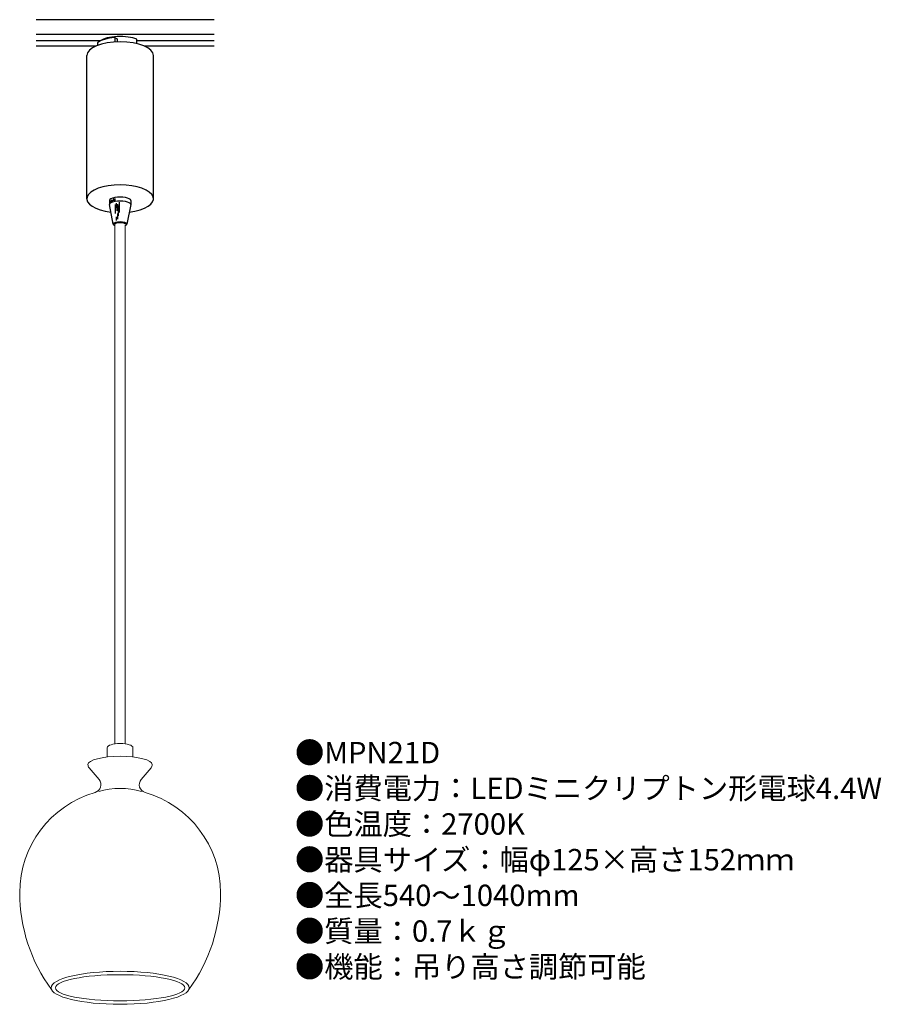
# Model space of a CAD drawing. Units: millimetres. Extents: x 447 to 608, y 413 to 597.
import ezdxf

# ---------------------------------------------------------------- set-up
doc = ezdxf.new("R2010")
doc.units = ezdxf.units.MM
doc.header["$MEASUREMENT"] = 0
doc.layers.add('1', color=7, linetype='Continuous')
doc.styles.add('KANJI', font='TXT', dxfattribs={"bigfont": 'BIGFONT'})

msp = doc.modelspace()

# ---------------------------------------------------------------- linework, layer by layer
for p, q in [((483.5, 596.82), (450.31, 596.82)), ((483.5, 594.07), (450.31, 594.07)), ((462.35, 592.88), (450.31, 592.88)), ((461.76, 592.49), (461.76, 592.02)), ((464.97, 593.51), (464.97, 592.66)), ((464.97, 593.51), (465.43, 593.25)), ((465.43, 593.25), (465.43, 592.69)), ((469.07, 592.36), (469.07, 593.19)), ((483.5, 592.88), (469.07, 592.88)), ((461.36, 591.85), (450.31, 591.85)), ((483.5, 591.85), (470.58, 591.85)), ((459.75, 563.37), (459.75, 590.12)), ((472.19, 563.37), (472.19, 590.12)), ((463.99, 563.05), (463.99, 562.32)), ((464.13, 563.04), (464.13, 562.69)), ((464.34, 563.19), (464.34, 562.8)), ((464.47, 563.17), (464.47, 562.85)), ((464.71, 563.39), (464.71, 562.99)), ((464.96, 563.44), (464.96, 562.93)), ((467.95, 563.05), (467.95, 562.32)), ((464.7, 558.63), (463.99, 562.32)), ((465.03, 562.31), (465.03, 560.61)), ((465.21, 562.57), (465.21, 561.69)), ((465.34, 561.84), (465.34, 561.1)), ((465.48, 562.34), (465.48, 561.49)), ((465.63, 562.12), (465.63, 560.16)), ((465.79, 562.76), (465.79, 560.78)), ((467.95, 562.32), (467.24, 558.63)), ((465.25, 559.99), (465.25, 559.29)), ((465.48, 560.63), (465.48, 559.56))]:
    msp.add_line(p, q)
for centre, major_axis, ratio, start_param, end_param in [((465.97, 590.12), (-6.22, 0), 0.415814, 3.141593, 6.283185), ((465.97, 591.88), (4.52, 0), 0.368471, 1.792942, 2.766771), ((465.97, 592.56), (3.76, 0), 0.297671, 6.88674, 9.111744), ((465.97, 563.37), (-6.22, 0), 0.415814, 1.848171, 7.576607), ((465.97, 563.05), (1.98, 0), 0.314286, 0, 3.141593), ((465.97, 562.32), (1.98, 0), 0.314286, 6.283185, 9.424778), ((465.97, 558.63), (1.27, 0), 0.314286, 5.584899, 10.123065), ((465.97, 558.63), (0.974, 0), 0.259233, 6.283185, 9.424778)]:
    msp.add_ellipse(centre, major_axis=major_axis, ratio=ratio, start_param=start_param, end_param=end_param)
at = {"layer": '1', "lineweight": 20}
for p, q in [((465, 558.64), (465, 461.52)), ((466.94, 558.37), (466.94, 461.52)), ((463.57, 460.84), (463.57, 459.09)), ((468.37, 460.84), (468.37, 459.09)), ((460.18, 457.07), (462.04, 454.86)), ((471.76, 457.07), (469.9, 454.86))]:
    msp.add_line(p, q, dxfattribs=at)
for centre, radius, start, end in [((460.87, 457.65), 0.9, 180, 220), ((471.07, 457.65), 0.9, 320, 0), ((460.89, 453.9), 1.5, 286.127, 40), ((471.05, 453.9), 1.5, 140, 253.873), ((466.72, 433.72), 19.5, 106.127, 180), ((465.22, 433.72), 19.5, 0, 73.873), ((477.97, 433.77), 30.75, 180.0803, 216.1835), ((453.97, 433.77), 30.75, 323.8165, 359.9197)]:
    msp.add_arc(centre, radius, start, end, dxfattribs=at)
at = {"layer": '1', "color": 9, "lineweight": 20}
msp.add_arc((465.97, 438.37), 14.84, 74.3432, 105.6568, dxfattribs=at)
at = {"layer": '1', "lineweight": 20}
for centre, major_axis, ratio in [((465.97, 460.84), (-2.4, 0), 0.312112), ((465.97, 457.65), (-6, 0), 0.262117)]:
    msp.add_ellipse(centre, major_axis=major_axis, ratio=ratio, start_param=3.141593, end_param=6.283185, dxfattribs=at)
for major_axis, ratio in [((-12.9, 0), 0.238822), ((12.07, 0), 0.202677)]:
    msp.add_ellipse((465.97, 415.96), major_axis=major_axis, ratio=ratio, dxfattribs=at)

# ---------------------------------------------------------------- texts
at = {"insert": (498.63, 461.9), "char_height": 4, "width": 130.1235, "attachment_point": 1, "style": 'KANJI'}
msp.add_mtext('{\\fHGMaruGothicMPRO|b0|i0|c128|p50;●MPN21D\\P●消費電力：LEDミニクリプトン形電球4.4W\\P●色温度：2700K\\P●器具サイズ：幅φ125×高さ152ｍｍ\\P●全長540～1040mm\\P●質量：0.7ｋｇ\\P●機能：吊り高さ調節可能}', dxfattribs=at)

doc.saveas('drawing.dxf')
